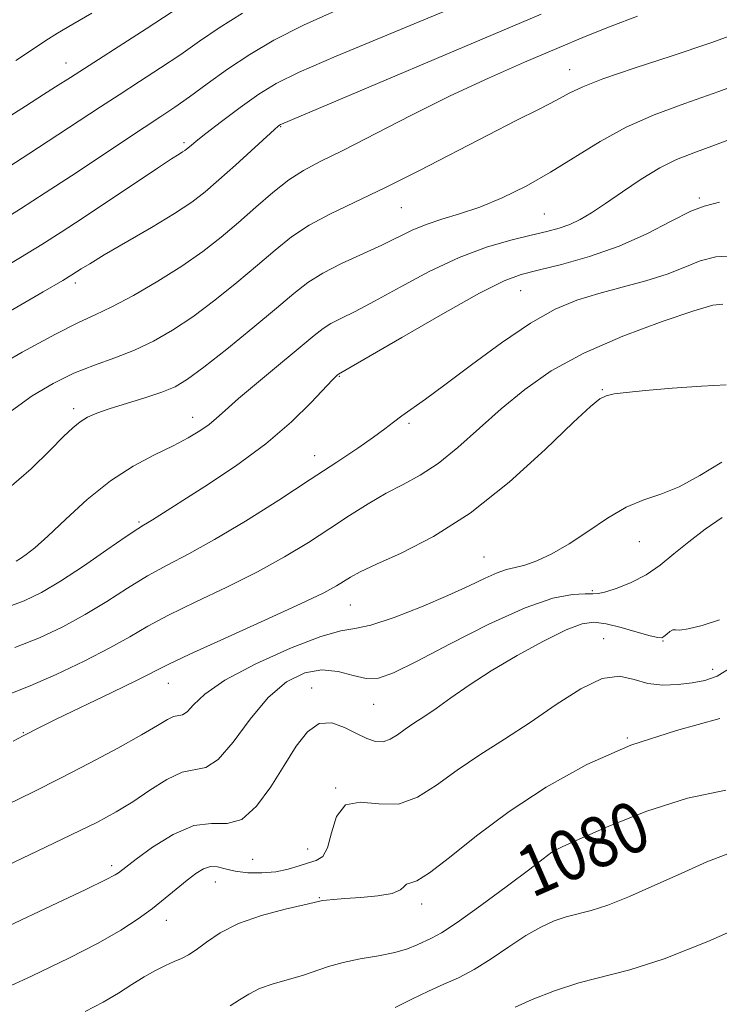
# Model space of a CAD drawing. Extents: x 2057300 to 2060200, y 287300 to 290200.
# Drawn here: x 2057886 to 2057996, y 288826 to 288981 of the extents above; entities that cross this region are included whole.
import ezdxf

# ---------------------------------------------------------------- set-up
doc = ezdxf.new("R2010")
doc.units = 0
doc.header["$MEASUREMENT"] = 0
for name, color, linetype, lineweight in [('CONTOUR INDEX', 41, 'Continuous', 13), ('CONTOUR INDEX LABEL', 244, 'Continuous', 0), ('CONTOUR INTERMEDIATE', 44, 'Continuous', 0), ('SPOT ELEVATION DTM', 2, 'Continuous', 13)]:
    doc.layers.add(name, color=color, linetype=linetype, lineweight=lineweight)
doc.styles.add('Style-WORKING', font='WORKING.shx')

msp = doc.modelspace()

# ---------------------------------------------------------------- linework, layer by layer
at = {"layer": 'CONTOUR INDEX', "flags": 128}
for points, elevation in [([(2057955.528, 288983.894), (2057935.775, 288975.735), (2057929.914, 288973.21), (2057926.302, 288971.42), (2057923.548, 288969.711), (2057920.579, 288967.612), (2057917.603, 288965.391), (2057915.15, 288963.499), (2057913.606, 288962.275), (2057912.791, 288961.6), (2057912.101, 288960.997), (2057911.823, 288960.784), (2057911.47, 288960.55), (2057910.898, 288960.198), (2057909.713, 288959.446), (2057907.459, 288957.972), (2057895.559, 288950.033), (2057892.214, 288947.83), (2057889.182, 288945.901), (2057885.778, 288943.828), (2057881.524, 288941.316)], 1050), ([(2057999.744, 288963.171), (2057995.695, 288961.624), (2057992.437, 288960.428), (2057989.694, 288959.342), (2057987.018, 288958.021), (2057984.09, 288956.24), (2057981.109, 288954.238), (2057978.403, 288952.371), (2057976.209, 288950.918), (2057974.403, 288949.854), (2057972.768, 288949.076), (2057971.085, 288948.477), (2057969.119, 288947.945), (2057966.63, 288947.362), (2057963.438, 288946.601), (2057959.6, 288945.491), (2057955.235, 288943.848), (2057950.522, 288941.601), (2057945.896, 288939.124), (2057941.852, 288936.901), (2057938.766, 288935.297), (2057936.537, 288934.203), (2057934.941, 288933.387), (2057933.698, 288932.599), (2057932.305, 288931.503), (2057923.481, 288924.153), (2057920.33, 288921.49), (2057918.217, 288919.632), (2057916.838, 288918.393), (2057915.656, 288917.414), (2057914.21, 288916.394), (2057912.339, 288915.262), (2057909.956, 288914.004), (2057907.016, 288912.571), (2057903.651, 288910.794), (2057900.035, 288908.466), (2057896.366, 288905.517), (2057892.945, 288902.402), (2057890.098, 288899.708), (2057888.058, 288897.878), (2057886.691, 288896.783), (2057885.772, 288896.15), (2057885.089, 288895.74)], 1060), ([(2057996.869, 288911.408), (2057993.344, 288909.289), (2057990.101, 288907.522), (2057987.209, 288906.366), (2057984.495, 288905.467), (2057981.723, 288904.315), (2057978.732, 288902.556), (2057975.644, 288900.465), (2057972.655, 288898.47), (2057969.938, 288896.918), (2057967.579, 288895.826), (2057965.637, 288895.127), (2057964.115, 288894.724), (2057962.764, 288894.403), (2057961.275, 288893.916), (2057959.361, 288893.066), (2057956.819, 288891.847), (2057953.469, 288890.302), (2057949.296, 288888.527), (2057944.959, 288886.845), (2057941.281, 288885.631), (2057938.75, 288885.086), (2057936.512, 288884.71), (2057933.373, 288883.83), (2057928.569, 288881.974), (2057923.042, 288879.481), (2057918.159, 288876.89), (2057914.961, 288874.667), (2057913.167, 288872.97), (2057912.171, 288871.884), (2057911.443, 288871.417), (2057910.034, 288871.141), (2057909.049, 288870.664), (2057907.477, 288869.722), (2057904.932, 288868.22), (2057901.197, 288866.139), (2057896.722, 288863.742), (2057892.13, 288861.365), (2057887.86, 288859.24), (2057883.646, 288857.174)], 1070), ([(2057997.503, 288859.491), (2057991.418, 288858.228), (2057984.952, 288856.176), (2057978.935, 288853.793), (2057974.267, 288851.74), (2057971.576, 288850.51), (2057970.388, 288849.93), (2057969.951, 288849.659), (2057968.57, 288848.593), (2057966.451, 288846.985), (2057962.892, 288844.32), (2057958.695, 288841.228), (2057954.939, 288838.55), (2057952.431, 288836.908), (2057950.892, 288836.058), (2057948.584, 288834.98), (2057947.078, 288834.365), (2057945.068, 288833.772), (2057942.469, 288833.252), (2057939.594, 288832.756), (2057936.86, 288832.211), (2057934.563, 288831.567), (2057930.453, 288830.151), (2057925.783, 288828.798), (2057923.656, 288828.05), (2057921.953, 288827.193), (2057920.487, 288826.272), (2057918.982, 288825.352)], 1080)]:
    msp.add_lwpolyline(points, dxfattribs=dict(at, elevation=elevation))
at = {"layer": 'CONTOUR INTERMEDIATE', "flags": 128}
for points, elevation in [([(2057936.734, 288983.401), (2057930.584, 288980.625), (2057925.928, 288978.263), (2057922.099, 288976.01), (2057918.566, 288973.651), (2057915.335, 288971.332), (2057912.542, 288969.291), (2057910.223, 288967.662), (2057907.993, 288966.17), (2057905.365, 288964.438), (2057893.849, 288956.781), (2057889.704, 288954.066), (2057885.766, 288951.53), (2057882.164, 288949.264)], 1048), ([(2057968.216, 288982.354), (2057927.11, 288964.962), (2057926.938, 288964.877), (2057926.807, 288964.796), (2057926.604, 288964.639), (2057926.028, 288964.134), (2057919.826, 288958.478), (2057917.206, 288956.117), (2057915.04, 288954.243), (2057912.91, 288952.612), (2057910.201, 288950.82), (2057906.542, 288948.603), (2057899.063, 288944.234), (2057896.749, 288942.856), (2057895.407, 288942.02), (2057893.944, 288941.069), (2057892.502, 288940.206), (2057889.393, 288938.391), (2057868.348, 288926.219)], 1052), ([(2057920.969, 288982.554), (2057917.262, 288980.231), (2057914.152, 288978.1), (2057911.165, 288976.009), (2057907.945, 288973.85), (2057904.616, 288971.685), (2057901.42, 288969.621), (2057898.477, 288967.695), (2057891.706, 288963.238), (2057887.125, 288960.254), (2057875.604, 288952.803)], 1046), ([(2057983.493, 288982.035), (2057979.347, 288980.487), (2057975.217, 288978.823), (2057970.726, 288976.941), (2057965.594, 288974.757), (2057959.9, 288972.251), (2057953.82, 288969.422), (2057947.594, 288966.335), (2057936.833, 288960.803), (2057933.265, 288959.02), (2057930.619, 288957.629), (2057928.281, 288956.133), (2057925.76, 288954.158), (2057923.059, 288951.832), (2057920.303, 288949.405), (2057917.557, 288947.071), (2057914.649, 288944.79), (2057911.345, 288942.468), (2057907.544, 288940.071), (2057903.665, 288937.821), (2057900.259, 288936.007), (2057897.615, 288934.754), (2057894.979, 288933.547), (2057891.335, 288931.712), (2057886.073, 288928.823), (2057880.206, 288925.452)], 1054), ([(2057909.788, 288982.727), (2057905.667, 288980.038), (2057893.688, 288972.369), (2057891.356, 288970.849), (2057889.452, 288969.628), (2057886.606, 288967.822), (2057882.672, 288965.349)], 1044), ([(2057897.08, 288982.518), (2057894.077, 288980.797), (2057891.644, 288979.37), (2057889.791, 288978.188), (2057887.872, 288976.888), (2057885.074, 288975.027)], 1042), ([(2058000.516, 288979.764), (2057995.103, 288977.825), (2057988.982, 288975.782), (2057982.964, 288973.817), (2057978.026, 288972.141), (2057974.818, 288970.883), (2057972.685, 288969.843), (2057970.65, 288968.739), (2057967.898, 288967.326), (2057964.274, 288965.511), (2057959.788, 288963.237), (2057948.964, 288957.629), (2057943.604, 288954.935), (2057934.874, 288950.776), (2057931.51, 288948.974), (2057928.694, 288947.089), (2057926.092, 288945), (2057923.309, 288942.61), (2057920.07, 288939.886), (2057916.562, 288937.067), (2057913.092, 288934.46), (2057909.886, 288932.304), (2057906.86, 288930.569), (2057903.853, 288929.158), (2057900.737, 288927.957), (2057897.519, 288926.8), (2057894.243, 288925.504), (2057890.944, 288923.908), (2057887.646, 288921.945), (2057884.366, 288919.57)], 1056), ([(2058002.343, 288972.353), (2057996.393, 288970.122), (2057990.973, 288968.201), (2057986.123, 288966.419), (2057981.701, 288964.491), (2057977.574, 288962.218), (2057969.742, 288957.326), (2057965.855, 288955.151), (2057962.066, 288953.304), (2057958.518, 288951.832), (2057955.329, 288950.745), (2057952.503, 288949.89), (2057950.017, 288949.077), (2057947.797, 288948.145), (2057943, 288945.795), (2057936.627, 288942.868), (2057933.665, 288941.365), (2057931.31, 288939.885), (2057929.085, 288938.152), (2057926.315, 288935.814), (2057922.582, 288932.701), (2057918.476, 288929.344), (2057914.838, 288926.453), (2057912.255, 288924.546), (2057910.274, 288923.381), (2057908.188, 288922.522), (2057905.497, 288921.627), (2057899.852, 288919.869), (2057897.854, 288919.176), (2057896.406, 288918.536), (2057895.238, 288917.82), (2057894.071, 288916.877), (2057892.593, 288915.472), (2057890.486, 288913.346), (2057887.488, 288910.376), (2057883.562, 288906.977)], 1058), ([(2057996.481, 288952.579), (2057995.471, 288952.323), (2057994.055, 288951.985), (2057991.92, 288951.167), (2057988.849, 288949.607), (2057984.99, 288947.608), (2057980.583, 288945.609), (2057975.917, 288943.97), (2057971.471, 288942.726), (2057967.774, 288941.832), (2057965.059, 288941.145), (2057962.379, 288940.136), (2057958.495, 288938.177), (2057952.667, 288934.927), (2057946.151, 288931.178), (2057936.157, 288925.371), (2057935.99, 288925.235), (2057935.783, 288925.048), (2057935.209, 288924.467), (2057931.798, 288920.856), (2057928.679, 288917.814), (2057924.633, 288914.353), (2057919.823, 288910.814), (2057914.955, 288907.559), (2057906.699, 288902.318), (2057905.886, 288901.817), (2057905.285, 288901.461), (2057904.352, 288900.867), (2057902.532, 288899.633), (2057899.486, 288897.525), (2057895.761, 288894.974), (2057892.122, 288892.579), (2057889.111, 288890.793), (2057886.382, 288889.485), (2057883.361, 288888.377)], 1062), ([(2057998.669, 288944.121), (2057995.908, 288943.957), (2057993.425, 288943.306), (2057990.973, 288942.323), (2057988.177, 288941.215), (2057984.789, 288940.148), (2057981.056, 288939.132), (2057977.35, 288938.138), (2057973.91, 288937.077), (2057970.446, 288935.639), (2057966.534, 288933.456), (2057961.941, 288930.343), (2057957.192, 288926.842), (2057953.001, 288923.678), (2057949.907, 288921.402), (2057946.184, 288918.758), (2057944.878, 288917.775), (2057943.493, 288916.714), (2057941.693, 288915.392), (2057939.186, 288913.65), (2057935.868, 288911.423), (2057931.678, 288908.669), (2057926.677, 288905.433), (2057921.396, 288902.103), (2057916.487, 288899.153), (2057912.428, 288896.913), (2057909.019, 288895.133), (2057905.887, 288893.422), (2057902.719, 288891.48), (2057899.44, 288889.382), (2057896.035, 288887.294), (2057892.487, 288885.358), (2057888.785, 288883.613), (2057884.914, 288882.073)], 1064), ([(2057997.011, 288936.426), (2057995.417, 288936.314), (2057992.43, 288935.412), (2057987.384, 288933.701), (2057981.149, 288931.382), (2057974.977, 288928.708), (2057969.845, 288925.888), (2057965.627, 288922.954), (2057961.923, 288919.893), (2057955.062, 288913.759), (2057951.946, 288911.235), (2057949.085, 288909.367), (2057946.374, 288907.905), (2057943.675, 288906.495), (2057940.869, 288904.85), (2057937.908, 288902.963), (2057934.76, 288900.9), (2057931.375, 288898.716), (2057927.613, 288896.433), (2057923.314, 288894.064), (2057918.453, 288891.646), (2057913.545, 288889.309), (2057909.241, 288887.211), (2057905.952, 288885.436), (2057903.12, 288883.79), (2057899.948, 288882.008), (2057895.896, 288879.931), (2057891.447, 288877.809), (2057887.342, 288875.998), (2057880.756, 288873.403)], 1066), ([(2057997.521, 288923.652), (2057993.619, 288923.463), (2057988.988, 288923.13), (2057984.735, 288922.773), (2057981.718, 288922.483), (2057979.789, 288922.226), (2057978.551, 288921.941), (2057977.543, 288921.467), (2057976.06, 288920.264), (2057973.331, 288917.692), (2057968.85, 288913.408), (2057963.146, 288908.255), (2057957.01, 288903.366), (2057951.167, 288899.643), (2057946.078, 288897.04), (2057942.141, 288895.274), (2057939.596, 288894.077), (2057938.059, 288893.238), (2057935.822, 288891.83), (2057933.799, 288890.741), (2057930.142, 288888.975), (2057924.478, 288886.378), (2057918.072, 288883.486), (2057912.596, 288881), (2057909.2, 288879.399), (2057904.283, 288876.924), (2057900.24, 288874.95), (2057891.438, 288870.708), (2057888.805, 288869.423), (2057886.192, 288868.088), (2057884.64, 288867.266)], 1068), ([(2057996.878, 288902.689), (2057994.22, 288900.827), (2057991.62, 288898.835), (2057989.272, 288896.898), (2057987.072, 288895.119), (2057984.843, 288893.582), (2057982.494, 288892.357), (2057980.265, 288891.458), (2057978.483, 288890.888), (2057977.33, 288890.624), (2057976.413, 288890.559), (2057975.195, 288890.563), (2057973.19, 288890.456), (2057970.103, 288889.865), (2057965.691, 288888.367), (2057959.949, 288885.748), (2057953.826, 288882.63), (2057948.513, 288879.841), (2057944.873, 288878.043), (2057942.468, 288877.215), (2057940.535, 288877.165), (2057938.444, 288877.657), (2057936.097, 288878.27), (2057933.533, 288878.536), (2057930.791, 288878.044), (2057927.934, 288876.622), (2057925.026, 288874.15), (2057922.149, 288870.7), (2057919.449, 288867.09), (2057917.09, 288864.323), (2057915.149, 288863.079), (2057911.39, 288862.342), (2057908.978, 288861.186), (2057906.283, 288859.476), (2057903.561, 288857.653), (2057900.92, 288856.027), (2057897.886, 288854.385), (2057893.839, 288852.382), (2057888.444, 288849.81), (2057882.517, 288847.009)], 1072), ([(2057996.453, 288886.441), (2057993.76, 288885.576), (2057991.517, 288885.009), (2057990.173, 288884.835), (2057989.495, 288884.868), (2057989.083, 288884.853), (2057988.619, 288884.603), (2057988.118, 288884.21), (2057987.682, 288883.835), (2057987.328, 288883.622), (2057986.74, 288883.639), (2057985.524, 288883.937), (2057983.444, 288884.524), (2057980.912, 288885.221), (2057978.506, 288885.809), (2057976.592, 288886.071), (2057974.713, 288885.815), (2057972.206, 288884.855), (2057968.63, 288883.095), (2057964.441, 288880.813), (2057960.322, 288878.374), (2057956.82, 288876.097), (2057953.953, 288874.092), (2057951.605, 288872.422), (2057949.668, 288871.114), (2057948.054, 288870.067), (2057946.683, 288869.144), (2057945.472, 288868.261), (2057944.34, 288867.537), (2057943.206, 288867.138), (2057941.989, 288867.192), (2057940.611, 288867.658), (2057938.997, 288868.455), (2057937.11, 288869.427), (2057935.081, 288870.125), (2057933.082, 288870.026), (2057931.23, 288868.742), (2057929.429, 288866.436), (2057927.529, 288863.406), (2057925.421, 288860.021), (2057923.161, 288856.928), (2057920.847, 288854.841), (2057918.528, 288854.184), (2057916.051, 288854.213), (2057913.213, 288853.892), (2057909.946, 288852.483), (2057906.706, 288850.446), (2057904.082, 288848.536), (2057901.297, 288846.403), (2057900.783, 288846.06), (2057899.358, 288845.31), (2057896.142, 288843.749), (2057890.64, 288841.155), (2057883.92, 288838.018)], 1074), ([(2057998.497, 288879.008), (2057996.121, 288877.55), (2057994.132, 288876.824), (2057992.155, 288876.469), (2057989.912, 288876.21), (2057987.508, 288876.128), (2057985.149, 288876.391), (2057982.946, 288877.028), (2057980.651, 288877.511), (2057977.923, 288877.172), (2057974.524, 288875.555), (2057970.629, 288873.038), (2057966.513, 288870.21), (2057962.427, 288867.543), (2057958.521, 288865.051), (2057954.92, 288862.633), (2057951.691, 288860.28), (2057948.673, 288858.348), (2057945.649, 288857.285), (2057942.508, 288857.294), (2057939.567, 288857.596), (2057937.247, 288857.167), (2057935.83, 288855.319), (2057935.029, 288852.713), (2057934.418, 288850.347), (2057933.64, 288848.972), (2057932.628, 288848.35), (2057931.386, 288847.993), (2057929.914, 288847.525), (2057928.197, 288846.997), (2057926.217, 288846.572), (2057924.003, 288846.375), (2057921.767, 288846.41), (2057919.773, 288846.642), (2057918.207, 288847.011), (2057916.966, 288847.336), (2057915.872, 288847.403), (2057914.767, 288847.049), (2057913.559, 288846.298), (2057912.175, 288845.221), (2057908.717, 288842.381), (2057906.683, 288840.767), (2057904.424, 288839.095), (2057901.669, 288837.289), (2057898.091, 288835.245), (2057893.42, 288832.868), (2057887.624, 288830.102), (2057880.732, 288826.903)], 1076), ([(2057996.546, 288870.811), (2057989.683, 288868.938), (2057982.446, 288866.59), (2057975.49, 288863.554), (2057969.026, 288859.983), (2057963.158, 288856.123), (2057958.001, 288852.26), (2057953.731, 288848.844), (2057950.539, 288846.366), (2057948.525, 288845.137), (2057947.426, 288844.744), (2057946.889, 288844.593), (2057946.544, 288844.22), (2057945.953, 288843.675), (2057944.659, 288843.138), (2057942.399, 288842.748), (2057939.664, 288842.493), (2057937.139, 288842.32), (2057935.358, 288842.185), (2057934.257, 288842.078), (2057933.626, 288841.995), (2057933.188, 288841.916), (2057930.704, 288841.343), (2057927.7, 288840.635), (2057923.975, 288839.626), (2057920.337, 288838.352), (2057917.433, 288836.885), (2057915.254, 288835.424), (2057913.631, 288834.203), (2057912.384, 288833.382), (2057911.298, 288832.826), (2057910.15, 288832.325), (2057908.763, 288831.704), (2057907.148, 288830.907), (2057905.365, 288829.913), (2057903.444, 288828.713), (2057901.314, 288827.358), (2057898.875, 288825.913), (2057896.034, 288824.418)], 1078), ([(2057998.471, 288849.687), (2057994.475, 288848.12), (2057990.399, 288846.31), (2057986.23, 288844.419), (2057982.251, 288842.667), (2057978.815, 288841.287), (2057976.162, 288840.429), (2057972.216, 288839.431), (2057970.297, 288838.772), (2057968.192, 288837.808), (2057965.816, 288836.454), (2057963.139, 288834.694), (2057960.334, 288832.792), (2057957.628, 288831.078), (2057955.175, 288829.784), (2057952.837, 288828.736), (2057950.404, 288827.658), (2057947.756, 288826.368), (2057945.127, 288825.043)], 1082), ([(2058001.799, 288838.681), (2057994.644, 288835.536), (2057987.736, 288832.768), (2057982.291, 288831.006), (2057974.192, 288828.958), (2057970.366, 288827.69), (2057966.838, 288826.304), (2057964.117, 288825.134)], 1084)]:
    msp.add_lwpolyline(points, dxfattribs=dict(at, elevation=elevation))
at = {"layer": 'SPOT ELEVATION DTM'}
for p in [(2057892.97, 288974.64, 1043.3), (2057972.73, 288973.58, 1055.3), (2057926.97, 288964.55, 1052.1), (2057911.66, 288962.01, 1049.7), (2057946.07, 288951.71, 1056.9), (2057993.28, 288953.26, 1061.8), (2057968.73, 288950.73, 1059), (2057894.45, 288939.81, 1052.4), (2057965, 288938.57, 1062.9), (2057936.28, 288925.01, 1062.1), (2057977.91, 288922.91, 1067.9), (2057894.19, 288919.92, 1057.58), (2057913.07, 288918.53, 1059.37), (2057947.3, 288917.59, 1064.3), (2057932.37, 288912.48, 1063.3), (2057904.56, 288901.96, 1061.79), (2057983.78, 288898.81, 1070.8), (2057959.2, 288896.41, 1069.1), (2057976.35, 288891.09, 1071.8), (2057938, 288888.81, 1068.9), (2057978.11, 288883.48, 1075.3), (2057987.55, 288883.09, 1074.1), (2057995.41, 288878.63, 1075.5), (2057909.22, 288876.42, 1068.8), (2057931.91, 288875.67, 1073.4), (2057941.74, 288873.05, 1072.8), (2057886.22, 288868.59, 1067.9), (2057981.86, 288867.76, 1078), (2057935.68, 288859.8, 1076), (2057931.29, 288850.18, 1075.4), (2057970.34, 288849.38, 1080.1), (2057900.22, 288847.53, 1073.6), (2057922.56, 288848.54, 1074.8), (2057916.66, 288844.96, 1076.8), (2057933.1, 288842.44, 1077.9), (2057949.3, 288841.45, 1078.5), (2057908.89, 288838.85, 1076.7)]:
    msp.add_point(p, dxfattribs=at)

# ---------------------------------------------------------------- texts
at = {"layer": 'CONTOUR INDEX LABEL', "style": 'Style-WORKING', "width": 0.875}
msp.add_text('1080', height=8, rotation=23.6, dxfattribs=at).set_placement((2057966.769, 288842.358, 1080))

doc.saveas('drawing.dxf')
